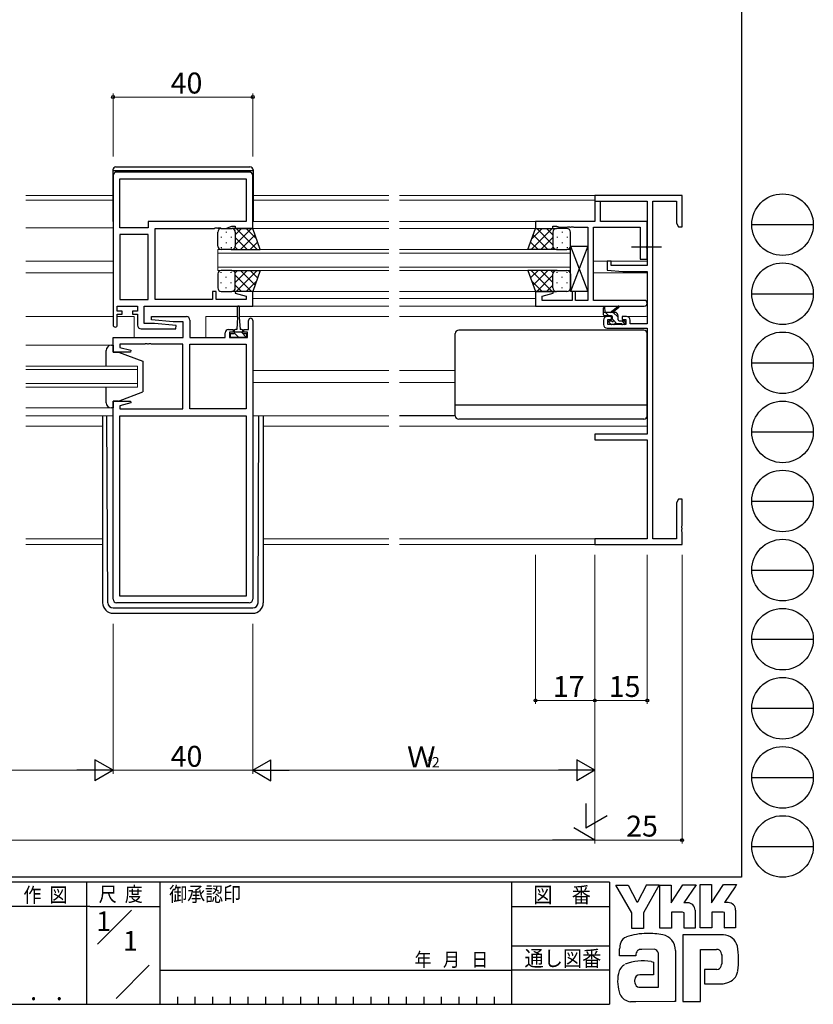
# Model space of a CAD drawing. Extents: x 0 to 793, y 0 to 564.
# Drawn here: x 566 to 793, y 0 to 282 of the extents above; entities that cross this region are included whole.
import ezdxf
from ezdxf.enums import TextEntityAlignment as Align

# ---------------------------------------------------------------- set-up
doc = ezdxf.new("R2010")
doc.units = 0
doc.linetypes.add('YCENTER_1', pattern=[13, 10, -1, 1, -1])
doc.layers.add('USER1', color=3, linetype='CONTINUOUS')
doc.layers.add('YKK_ZWAK', color=7, linetype='CONTINUOUS')
for name, color, linetype, lineweight in [('YKK_11', 7, 'CONTINUOUS', 30), ('YKK_12', 2, 'CONTINUOUS', 13), ('YKK_13', 4, 'CONTINUOUS', 30), ('YKK_D', 6, 'CONTINUOUS', 13)]:
    doc.layers.add(name, color=color, linetype=linetype, lineweight=lineweight)
doc.styles.get("Standard").update_dxf_attribs({"font": 'ROMANS.SHX', "bigfont": 'EXTFONT.SHX'})
doc.styles.add('YKK_OSSTYLE1', font='romans.shx', dxfattribs={"width": 0.9, "bigfont": 'EXTFONT.SHX'})

# ---------------------------------------------------------------- blocks, each defined once
blk = doc.blocks.new('A201')
at = {"layer": 'YKK_ZWAK', "color": 254, "linetype": 'Continuous'}
for p, q in [((571, 410), (571, 35)), ((571, 35), (21, 35)), ((544, 34), (21, 34)), ((437, 34), (437, 9)), ((452, 34), (452, 9)), ((524, 34), (524, 9)), ((544, 34), (544, 9)), ((548.59, 27.71), (545.31, 33.35)), ((545.31, 33.35), (547.82, 33.35)), ((547.82, 33.35), (549.62, 29.99)), ((551.6, 33.43), (549.77, 29.88)), ((554.19, 33.43), (550.95, 27.7)), ((551.6, 33.43), (554.19, 33.43)), ((554.33, 24.55), (554.33, 33.41)), ((554.33, 33.41), (556.63, 33.41)), ((556.63, 29.77), (559.04, 33.45)), ((556.63, 33.41), (556.63, 29.77)), ((559.04, 33.45), (561.77, 33.45)), ((561.77, 33.45), (559.24, 29.78)), ((562.55, 24.63), (562.55, 33.49)), ((562.55, 33.49), (564.89, 33.49)), ((564.89, 29.78), (567.34, 33.49)), ((564.89, 33.49), (564.89, 29.78)), ((567.34, 33.49), (570.04, 33.49)), ((569.77, 33.02), (567.54, 29.84)), ((570.04, 33.49), (569.77, 33.02)), ((549.62, 29.99), (549.77, 29.88)), ((559.99, 29.78), (559.24, 29.78)), ((561.53, 28.24), (561.53, 24.61)), ((568.29, 29.84), (567.54, 29.84)), ((569.83, 28.24), (569.83, 24.65)), ((548.59, 24.53), (548.59, 27.71)), ((550.95, 27.7), (550.95, 24.53)), ((558.98, 27.87), (556.7, 27.87)), ((556.7, 27.87), (556.7, 24.55)), ((559.29, 27.75), (558.98, 27.87)), ((559.29, 24.61), (559.29, 27.75)), ((567.26, 27.89), (564.99, 27.89)), ((564.99, 27.89), (564.99, 24.63)), ((567.57, 27.77), (567.26, 27.89)), ((567.57, 24.65), (567.57, 27.77)), ((550.95, 24.53), (548.59, 24.53)), ((556.7, 24.55), (554.33, 24.55)), ((561.53, 24.61), (559.29, 24.61)), ((564.99, 24.63), (562.55, 24.63)), ((567.57, 24.68), (567.61, 24.65)), ((569.83, 24.65), (567.57, 24.65)), ((559.02, 23.22), (559.02, 9.57)), ((567.3, 23.22), (559.02, 23.22)), ((524, 21), (544, 21)), ((546.08, 18.95), (546.08, 20.33)), ((553.25, 20.28), (550.61, 20.23)), ((562.61, 9.57), (562.61, 20.24)), ((562.61, 20.24), (565.93, 20.24)), ((549.41, 18.95), (546.08, 18.95)), ((554.02, 12.52), (554.02, 19.47)), ((557.51, 20.01), (557.51, 9.59)), ((566.98, 19.17), (566.99, 17.29)), ((552.55, 17.73), (553.05, 17.62)), ((553.05, 17.62), (553.05, 15.05)), ((566.01, 16.15), (563.48, 16.15)), ((563.48, 16.15), (563.48, 13.2)), ((452, 16), (524, 16)), ((553.05, 15.05), (550.2, 15.05)), ((550, 12.52), (554.02, 12.52)), ((553.71, 12.52), (553.96, 12.52)), ((554.02, 12.52), (554.02, 12.52)), ((563.48, 13.2), (567.28, 13.2)), ((567.28, 13.2), (568.06, 13.37)), ((21, 9), (544, 9)), ((549.41, 9.53), (548.34, 9.53)), ((557.28, 9.55), (549.41, 9.53)), ((557.51, 9.59), (557.28, 9.55)), ((559.02, 9.57), (562.05, 9.57)), ((562.05, 9.57), (562.61, 9.57))]:
    blk.add_line(p, q, dxfattribs=at)
at = {"layer": 'YKK_ZWAK', "color": 8, "linetype": 'Continuous'}
for p, q in [((573.13, 168.56), (585.73, 168.56)), ((573.13, 154.42), (585.73, 154.42)), ((573.13, 140.28), (585.73, 140.28)), ((573.13, 126.14), (585.73, 126.14)), ((573.13, 112), (585.73, 112)), ((573.13, 97.86), (585.73, 97.86)), ((573.13, 83.72), (585.73, 83.72)), ((573.13, 69.58), (585.73, 69.58)), ((573.13, 55.44), (585.73, 55.44)), ((573.13, 41.3), (585.73, 41.3))]:
    blk.add_line(p, q, dxfattribs=at)
at = {"layer": 'YKK_ZWAK', "color": 131, "linetype": 'Continuous'}
for p, q in [((437.7, 29), (389, 29)), ((437.7, 29), (452, 29)), ((439.26, 21.33), (446.19, 28.25)), ((524, 29), (544, 29)), ((443.05, 10.18), (449.85, 16.98)), ((544, 16), (524, 16)), ((455.6, 10.5), (455.6, 9)), ((459.2, 10.5), (459.2, 9)), ((462.8, 10.5), (462.8, 9)), ((466.4, 10.5), (466.4, 9)), ((470, 10.5), (470, 9)), ((473.6, 10.5), (473.6, 9)), ((477.2, 10.5), (477.2, 9)), ((480.8, 10.5), (480.8, 9)), ((484.4, 10.5), (484.4, 9)), ((488, 10.5), (488, 9)), ((491.6, 10.5), (491.6, 9)), ((495.2, 10.5), (495.2, 9)), ((498.8, 10.5), (498.8, 9)), ((502.4, 10.5), (502.4, 9)), ((506, 10.5), (506, 9)), ((509.6, 10.5), (509.6, 9)), ((513.2, 10.5), (513.2, 9)), ((516.8, 10.5), (516.8, 9)), ((520.4, 10.5), (520.4, 9))]:
    blk.add_line(p, q, dxfattribs=at)
at = {"layer": 'YKK_ZWAK', "color": 8, "linetype": 'Continuous'}
for centre in [(579.43, 168.56), (579.43, 154.42), (579.43, 140.28), (579.43, 126.14), (579.43, 112), (579.43, 97.86), (579.43, 83.72), (579.43, 69.58), (579.43, 55.44), (579.43, 41.3)]:
    blk.add_circle(centre, 6.3, dxfattribs=at)
at = {"layer": 'YKK_ZWAK', "color": 254, "linetype": 'Continuous'}
for centre, radius, start, end in [((559.99, 28.24), 1.54, 0.0017, 89.996), ((568.29, 28.29), 1.54, 0.0017, 89.996), ((548, 21.1), 1.75, 109.0213, 161.5126), ((551.66, 10.86), 12.63, 89.8916, 109.3085), ((552.03, 8.67), 14.82, 78.7801, 91.4694), ((554.38, 20.07), 3.18, 40.6642, 80.3169), ((567.19, 20.11), 3.1, 14.4457, 87.0875), ((549.69, 20.31), 3.6, 158.4108, 179.7178), ((550.51, 19.02), 1.21, 85.5055, 126.7804), ((552.9, 19.18), 1.16, 14.7552, 72.4499), ((554.22, 20.08), 3.29, 358.7806, 38.7656), ((566.05, 19.37), 0.878, 16.4312, 96.9166), ((555.55, 18.15), 14.9, 350.9903, 10.6762), ((550.91, 18.99), 1.51, 138.4638, 181.7136), ((564.38, 18.85), 2.62, 4.9342, 17.0355), ((548.59, 14.77), 2.79, 121.8271, 169.0847), ((550.8, 8.39), 9.51, 79.381, 112.0583), ((566.01, 17.08), 0.933, 269.9547, 342.9014), ((564.36, 17.54), 2.64, 343.6902, 354.7536), ((553.61, 13.72), 7.92, 168.7637, 199.8008), ((550.21, 14.01), 1.03, 90.3395, 178.0364), ((567.24, 16.32), 3.07, 285.4429, 349.9045), ((550.84, 13.77), 1.69, 171.082, 216.7192), ((550.18, 13.6), 1.09, 230.9728, 260.7549), ((548.6, 12.25), 2.73, 207.3144, 263.5946)]:
    blk.add_arc(centre, radius, start, end, dxfattribs=at)
at = {"layer": 'YKK_ZWAK', "color": 131, "linetype": 'Continuous', "style": 'YKK_OSSTYLE1', "width": 0.9}
for s, height, p in [('作  図', 3, (424.09, 29.88)), ('尺  度', 3, (439.51, 30.04)), ('御承認印', 3, (453.91, 30.05)), ('図\u3000番', 3.2, (528.43, 29.81)), ('通し図番', 3.2, (526.63, 16.8)), ('年   月   日', 2.828, (504.13, 16.74)), (' ． ．', 3.5, (424.18, 9.75))]:
    blk.add_text(s, height=height, dxfattribs=at).set_placement(p)

msp = doc.modelspace()

# ---------------------------------------------------------------- linework, layer by layer
at = {"layer": 'YKK_11', "linetype": 'ByBlock', "lineweight": -2, "ltscale": 0.5}
for p, q in [((592.83, 237.45), (592.83, 194.65)), ((631.83, 238.45), (593.83, 238.45)), ((632.83, 222.25), (632.83, 237.45)), ((594.76, 236.52), (630.9, 236.52)), ((594.76, 236.52), (630.9, 236.52)), ((594.76, 222.45), (594.76, 236.52)), ((630.9, 236.52), (630.9, 224.25)), ((755.83, 231.75), (730.83, 231.75)), ((730.83, 231.75), (730.83, 230.12)), ((755.83, 222.75), (755.83, 231.75)), ((730.83, 230.12), (745.83, 230.12)), ((732.46, 230.05), (730.83, 230.05)), ((730.83, 230.05), (730.83, 224.25)), ((732.46, 224.25), (732.46, 230.05)), ((745.83, 230.12), (745.83, 211.65)), ((747.46, 133.38), (747.46, 230.12)), ((747.46, 230.12), (754.2, 230.12)), ((754.2, 230.12), (754.2, 223.84)), ((630.9, 224.25), (602.83, 224.25)), ((602.83, 224.25), (602.83, 222.45)), ((625.1, 222.32), (626.83, 222.95)), ((626.83, 222.95), (627.83, 222.95)), ((627.83, 222.95), (627.83, 222.25)), ((730.83, 224.25), (713.83, 224.25)), ((713.83, 224.25), (713.83, 222.25)), ((718.83, 222.25), (718.83, 222.95)), ((718.83, 222.95), (719.83, 222.95)), ((719.83, 222.95), (720.74, 222.62)), ((745.83, 224.25), (732.46, 224.25)), ((745.83, 217.4), (745.83, 224.25)), ((754.2, 223.84), (754.83, 222.75)), ((602.83, 222.45), (594.76, 222.45)), ((594.76, 220.52), (594.76, 201.98)), ((594.76, 220.52), (594.76, 201.98)), ((602.83, 220.52), (594.76, 220.52)), ((602.83, 201.98), (602.83, 220.52)), ((604.83, 201.98), (604.83, 222.32)), ((604.83, 222.32), (621.87, 222.32)), ((621.87, 222.32), (622.05, 222.44)), ((622.05, 222.44), (622.6, 222.44)), ((622.6, 222.44), (622.79, 222.32)), ((622.79, 222.32), (622.87, 222.32)), ((622.87, 222.32), (623.05, 222.44)), ((623.05, 222.44), (623.6, 222.44)), ((623.6, 222.44), (623.79, 222.32)), ((623.79, 222.32), (625.1, 222.32)), ((627.83, 222.25), (632.83, 222.25)), ((713.83, 222.25), (718.83, 222.25)), ((720.74, 222.62), (722.87, 222.62)), ((722.87, 222.62), (723.05, 222.74)), ((723.05, 222.74), (723.6, 222.74)), ((723.6, 222.74), (723.79, 222.62)), ((723.79, 222.62), (723.87, 222.62)), ((723.87, 222.62), (724.05, 222.74)), ((724.05, 222.74), (724.6, 222.74)), ((724.6, 222.74), (724.79, 222.62)), ((724.79, 222.62), (728.83, 222.62)), ((728.83, 222.62), (728.83, 201.68)), ((730.46, 201.68), (730.46, 222.62)), ((730.46, 222.62), (743.83, 222.62)), ((743.83, 222.62), (743.83, 213.45)), ((754.83, 222.75), (755.83, 222.75)), ((745.71, 217.22), (745.83, 217.4)), ((745.71, 216.67), (745.71, 217.22)), ((745.83, 216.49), (745.71, 216.67)), ((745.83, 213.45), (745.83, 216.49)), ((735.53, 212.95), (734.33, 212.95)), ((734.33, 212.95), (734.33, 210.34)), ((735.53, 211.65), (735.53, 212.95)), ((745.83, 211.65), (735.53, 211.65)), ((743.83, 213.45), (745.83, 213.45)), ((734.33, 210.34), (738.83, 209.95)), ((738.83, 209.95), (745.83, 209.95)), ((745.83, 209.95), (745.83, 194.95)), ((622.33, 204.25), (621.33, 204.25)), ((621.33, 204.25), (621.33, 201.98)), ((622.33, 201.98), (622.33, 204.25)), ((627.87, 204.25), (627.8, 203.72)), ((627.8, 203.72), (630.9, 202.89)), ((632.83, 204.25), (627.87, 204.25)), ((632.83, 200.05), (632.83, 204.25)), ((718.79, 204.25), (713.83, 204.25)), ((713.83, 204.25), (713.83, 200.05)), ((715.73, 202.88), (718.86, 203.72)), ((718.86, 203.72), (718.79, 204.25)), ((725.33, 204.25), (724.33, 204.25)), ((724.33, 204.25), (724.33, 201.68)), ((725.33, 201.68), (725.33, 204.25)), ((594.76, 201.98), (602.83, 201.98)), ((621.33, 201.98), (604.83, 201.98)), ((630.9, 201.98), (622.33, 201.98)), ((630.9, 202.89), (630.9, 201.98)), ((715.73, 201.68), (715.73, 202.88)), ((724.33, 201.68), (715.73, 201.68)), ((728.83, 201.68), (725.33, 201.68)), ((745.01, 201.68), (730.46, 201.68)), ((594.03, 198.55), (594.03, 200.05)), ((594.03, 200.05), (599.83, 200.05)), ((595.43, 198.55), (594.03, 198.55)), ((594.03, 194.65), (594.03, 197.75)), ((594.03, 197.75), (595.43, 197.75)), ((595.43, 197.75), (595.43, 198.55)), ((599.83, 198.55), (598.43, 198.55)), ((598.43, 198.55), (598.43, 197.75)), ((598.43, 197.75), (599.83, 197.75)), ((599.83, 200.05), (599.83, 198.55)), ((599.83, 197.75), (599.83, 194.55)), ((601.76, 195.05), (601.76, 200.05)), ((601.76, 200.05), (632.83, 200.05)), ((713.83, 200.05), (745.01, 200.05)), ((604.64, 195.05), (601.76, 195.05)), ((603.81, 196.09), (603.85, 197.05)), ((610.02, 195.55), (603.81, 196.09)), ((603.85, 197.05), (613.83, 197.05)), ((610.85, 194.5), (604.64, 195.05)), ((612.9, 195.55), (610.02, 195.55)), ((612.9, 191.05), (612.9, 195.55)), ((614.83, 196.05), (614.83, 191.05)), ((631.63, 193.35), (631.63, 195.95)), ((632.83, 195.95), (632.83, 116.05)), ((733.33, 196.05), (733.33, 194.75)), ((735.63, 197.05), (734.33, 197.05)), ((734.53, 194.75), (734.53, 196.25)), ((734.53, 196.25), (735.63, 196.25)), ((739.73, 194.75), (734.53, 194.75)), ((735.63, 196.25), (735.63, 197.05)), ((739.93, 197.05), (738.63, 197.05)), ((738.63, 197.05), (738.63, 196.25)), ((738.63, 196.25), (739.73, 196.25)), ((739.73, 196.25), (739.73, 194.75)), ((740.93, 194.95), (740.93, 196.05)), ((745.83, 194.95), (740.93, 194.95)), ((600.83, 193.55), (610.81, 193.55)), ((610.81, 193.55), (610.85, 194.5)), ((624.93, 191.05), (624.93, 192.35)), ((625.93, 193.35), (627.23, 193.35)), ((627.23, 192.55), (626.13, 192.55)), ((626.13, 192.55), (626.13, 191.05)), ((627.23, 193.35), (627.23, 192.55)), ((630.23, 192.55), (630.23, 193.35)), ((630.23, 193.35), (631.63, 193.35)), ((631.33, 192.55), (630.23, 192.55)), ((631.33, 191.05), (631.33, 192.55)), ((734.33, 193.75), (745.83, 193.75)), ((745.83, 193.75), (745.83, 163.38)), ((592.83, 186.85), (592.83, 191.05)), ((592.83, 191.05), (612.9, 191.05)), ((601.87, 189.12), (594.76, 189.12)), ((594.76, 189.12), (594.76, 188.2)), ((602.05, 189.24), (601.87, 189.12)), ((602.6, 189.24), (602.05, 189.24)), ((602.79, 189.12), (602.6, 189.24)), ((602.87, 189.12), (602.79, 189.12)), ((603.05, 189.24), (602.87, 189.12)), ((603.6, 189.24), (603.05, 189.24)), ((603.79, 189.12), (603.6, 189.24)), ((612.83, 189.12), (603.79, 189.12)), ((612.83, 170.58), (612.83, 189.12)), ((614.83, 191.05), (624.93, 191.05)), ((614.83, 170.58), (614.83, 189.12)), ((614.83, 189.12), (630.9, 189.12)), ((626.13, 191.05), (631.33, 191.05)), ((630.9, 189.12), (630.9, 170.58)), ((630.9, 189.12), (630.9, 170.58)), ((597.79, 186.85), (592.83, 186.85)), ((594.76, 188.2), (597.86, 187.37)), ((597.86, 187.37), (597.79, 186.85)), ((592.83, 116.05), (592.83, 172.85)), ((592.83, 172.85), (597.79, 172.85)), ((597.86, 172.32), (594.76, 171.49)), ((597.79, 172.85), (597.86, 172.32)), ((594.76, 171.49), (594.76, 170.58)), ((594.76, 170.58), (612.83, 170.58)), ((630.9, 170.58), (614.83, 170.58)), ((594.76, 116.98), (594.76, 168.65)), ((594.76, 116.98), (594.76, 168.65)), ((594.76, 168.65), (630.9, 168.65)), ((630.9, 168.65), (630.9, 116.98)), ((745.83, 163.38), (730.83, 163.38)), ((730.83, 163.38), (730.83, 161.75)), ((730.83, 161.75), (745.83, 161.75)), ((745.83, 161.75), (745.83, 133.38)), ((754.83, 144.75), (754.2, 143.65)), ((755.83, 144.75), (754.83, 144.75)), ((755.83, 137.2), (755.83, 144.75)), ((754.2, 143.65), (754.2, 133.38)), ((755.71, 137.02), (755.83, 137.2)), ((755.71, 136.47), (755.71, 137.02)), ((755.83, 136.29), (755.71, 136.47)), ((755.71, 136.02), (755.83, 136.2)), ((755.71, 135.47), (755.71, 136.02)), ((755.83, 135.29), (755.71, 135.47)), ((755.83, 136.2), (755.83, 136.29)), ((745.83, 133.38), (730.83, 133.38)), ((730.83, 133.38), (730.83, 131.75)), ((754.2, 133.38), (747.46, 133.38)), ((755.83, 131.75), (755.83, 135.29)), ((730.83, 131.75), (755.83, 131.75)), ((630.9, 116.98), (594.76, 116.98)), ((631.83, 115.05), (593.83, 115.05))]:
    msp.add_line(p, q, dxfattribs=at)
for centre, radius, start, end in [((593.83, 237.45), 1, 90, 180), ((631.83, 237.45), 1, 0, 90), ((745.01, 200.86), 0.815, 270, 90), ((613.83, 196.05), 1, 0, 90), ((632.23, 195.95), 0.6, 360, 180), ((734.33, 196.05), 1, 90, 180), ((734.33, 194.75), 1, 180, 270), ((739.93, 196.05), 1, 0, 90), ((593.43, 194.65), 0.6, 180, 0), ((600.83, 194.55), 1, 180, 270), ((625.93, 192.35), 1, 90, 180), ((593.83, 116.05), 1, 180, 270), ((631.83, 116.05), 1, 270, 360)]:
    msp.add_arc(centre, radius, start, end, dxfattribs=at)
at = {"layer": 'YKK_12', "ltscale": 1.5}
for p, q in [((592.73, 231.75), (567.83, 231.75)), ((671.83, 231.75), (632.93, 231.75)), ((731.13, 231.75), (674.83, 231.75)), ((567.83, 230.35), (592.73, 230.35)), ((632.93, 230.35), (671.83, 230.35)), ((674.83, 230.35), (730.83, 230.35)), ((632.83, 224.25), (671.83, 224.24)), ((714.13, 224.25), (674.83, 224.25)), ((592.83, 222.45), (567.83, 222.45)), ((632.33, 222.25), (671.83, 222.24)), ((714.33, 222.25), (674.83, 222.25)), ((671.83, 216.24), (622.83, 216.24)), ((622.83, 216.24), (622.83, 210.24)), ((622.83, 215.24), (671.83, 215.24)), ((674.83, 216.24), (723.83, 216.24)), ((723.83, 215.24), (674.83, 215.24)), ((723.83, 216.24), (723.83, 210.24)), ((592.83, 212.95), (567.83, 212.95)), ((745.83, 212.95), (730.46, 212.95)), ((592.83, 209.55), (567.83, 209.55)), ((671.83, 211.24), (622.83, 211.24)), ((622.83, 210.24), (671.83, 210.24)), ((674.83, 211.24), (723.83, 211.24)), ((723.83, 210.24), (674.83, 210.24)), ((745.83, 209.55), (730.46, 209.55)), ((632.33, 204.25), (671.83, 204.25)), ((714.33, 204.25), (674.83, 204.25)), ((632.83, 202.24), (671.83, 202.25)), ((713.83, 202.24), (674.83, 202.25)), ((632.33, 200.05), (671.83, 200.04)), ((714.33, 200.05), (674.83, 200.05)), ((592.83, 197.05), (567.83, 197.05)), ((598.9, 197.05), (594.03, 197.05)), ((598.9, 197.05), (598.9, 191.15)), ((628.48, 197.05), (619.4, 197.05)), ((619.4, 197.05), (619.4, 191.15)), ((671.83, 197.05), (628.97, 197.05)), ((734.33, 197.05), (674.83, 197.05)), ((745.83, 197.05), (739.93, 197.05)), ((592.83, 188.85), (567.83, 188.85)), ((599.83, 182.85), (567.83, 182.85)), ((567.83, 181.85), (599.83, 181.85)), ((599.83, 176.85), (599.83, 182.85)), ((671.83, 181.55), (632.83, 181.55)), ((690.83, 181.55), (674.83, 181.55)), ((599.83, 177.85), (567.83, 177.85)), ((671.83, 178.15), (632.83, 178.15)), ((690.83, 178.15), (674.83, 178.15)), ((567.83, 176.85), (599.83, 176.85)), ((592.83, 170.85), (567.83, 170.85)), ((592.83, 168.65), (567.83, 168.65)), ((632.83, 168.65), (671.83, 168.65)), ((674.83, 168.65), (690.83, 168.65)), ((589.83, 165.65), (567.83, 165.65)), ((671.83, 165.65), (635.83, 165.65)), ((745.83, 165.65), (674.83, 165.65)), ((589.83, 133.38), (567.83, 133.38)), ((671.83, 133.38), (635.83, 133.38)), ((745.53, 133.38), (674.83, 133.38)), ((589.83, 131.75), (567.83, 131.75)), ((671.83, 131.75), (635.83, 131.75)), ((731.13, 131.75), (674.83, 131.75))]:
    msp.add_line(p, q, dxfattribs=at)
at = {"layer": 'YKK_13', "ltscale": 1.5}
for p, q in [((593.63, 239.95), (632.03, 239.95)), ((592.73, 239.05), (592.73, 224.25)), ((632.93, 238.75), (592.73, 238.75)), ((632.93, 239.05), (632.93, 224.25)), ((592.73, 224.25), (592.83, 224.25)), ((632.93, 224.25), (632.83, 224.25)), ((622.83, 217.24), (622.83, 221.24)), ((623.83, 222.24), (626.83, 222.24)), ((625.2, 221.32), (625.2, 221.12)), ((632.83, 222.24), (626.83, 222.24)), ((627.83, 217.62), (632.45, 222.24)), ((627.83, 220.45), (629.62, 222.24)), ((627.83, 221.24), (627.83, 217.64)), ((627.83, 220.84), (627.83, 217.24)), ((628.1, 222.24), (634.1, 216.24)), ((629.28, 216.24), (633.48, 220.44)), ((630.93, 222.24), (633.89, 219.28)), ((634.98, 216.24), (632.83, 222.24)), ((711.68, 216.25), (713.83, 222.25)), ((718.56, 222.25), (712.56, 216.25)), ((715.73, 222.25), (712.77, 219.28)), ((717.38, 216.25), (713.18, 220.44)), ((713.83, 222.25), (719.83, 222.25)), ((718.83, 217.62), (714.21, 222.25)), ((718.83, 220.45), (717.03, 222.25)), ((718.83, 221.25), (718.83, 217.65)), ((718.83, 220.85), (718.83, 217.25)), ((722.83, 222.25), (719.83, 222.25)), ((721.46, 221.33), (721.46, 221.13)), ((723.83, 217.25), (723.83, 221.25)), ((623.78, 219.91), (623.78, 219.71)), ((625.2, 218.29), (625.2, 218.09)), ((626.61, 219.91), (626.61, 219.71)), ((627.83, 219.68), (631.27, 216.24)), ((632.11, 216.24), (634.22, 218.35)), ((714.55, 216.25), (712.44, 218.36)), ((718.83, 219.69), (715.39, 216.25)), ((720.05, 219.91), (720.05, 219.71)), ((721.46, 218.3), (721.46, 218.1)), ((722.88, 219.91), (722.88, 219.71)), ((728.83, 217.25), (723.83, 204.25)), ((723.83, 217.25), (728.83, 204.25)), ((723.83, 217.25), (728.83, 217.25)), ((723.83, 204.25), (723.83, 217.25)), ((728.83, 217.25), (728.83, 204.25)), ((623.78, 216.88), (623.78, 216.68)), ((626.83, 216.24), (623.83, 216.24)), ((626.61, 216.88), (626.61, 216.68)), ((626.61, 216.24), (634.98, 216.24)), ((627.78, 216.91), (628.44, 216.24)), ((720.05, 216.25), (711.68, 216.25)), ((718.88, 216.91), (718.21, 216.25)), ((719.83, 216.25), (722.83, 216.25)), ((720.05, 216.88), (720.05, 216.68)), ((722.88, 216.88), (722.88, 216.68)), ((622.83, 209.24), (622.83, 205.24)), ((623.78, 209.61), (623.78, 209.81)), ((626.83, 210.24), (623.83, 210.24)), ((626.61, 210.24), (634.98, 210.24)), ((626.61, 209.61), (626.61, 209.81)), ((627.78, 209.58), (628.44, 210.24)), ((627.83, 206.8), (631.27, 210.24)), ((627.83, 205.64), (627.83, 209.24)), ((627.83, 208.86), (632.45, 204.24)), ((627.83, 205.24), (627.83, 208.84)), ((628.1, 204.24), (634.1, 210.24)), ((629.28, 210.24), (633.48, 206.05)), ((632.11, 210.24), (634.22, 208.13)), ((634.98, 210.24), (632.83, 204.24)), ((720.05, 210.25), (711.68, 210.25)), ((711.68, 210.25), (713.83, 204.25)), ((714.55, 210.25), (712.44, 208.13)), ((718.56, 204.25), (712.56, 210.25)), ((717.38, 210.25), (713.18, 206.05)), ((718.83, 208.87), (714.21, 204.25)), ((718.83, 206.81), (715.39, 210.25)), ((718.88, 209.58), (718.21, 210.25)), ((718.83, 205.65), (718.83, 209.25)), ((718.83, 205.25), (718.83, 208.85)), ((719.83, 210.25), (722.83, 210.25)), ((720.05, 209.61), (720.05, 209.81)), ((722.88, 209.61), (722.88, 209.81)), ((723.83, 209.25), (723.83, 205.25)), ((623.78, 206.58), (623.78, 206.78)), ((625.2, 208.19), (625.2, 208.39)), ((626.61, 206.58), (626.61, 206.78)), ((627.83, 206.04), (629.62, 204.24)), ((630.93, 204.24), (633.89, 207.21)), ((715.73, 204.25), (712.77, 207.21)), ((718.83, 206.04), (717.03, 204.25)), ((720.05, 206.58), (720.05, 206.78)), ((721.46, 208.2), (721.46, 208.4)), ((722.88, 206.58), (722.88, 206.78)), ((623.83, 204.24), (626.83, 204.24)), ((625.2, 205.16), (625.2, 205.36)), ((632.83, 204.24), (626.83, 204.24)), ((713.83, 204.25), (719.83, 204.25)), ((722.83, 204.25), (719.83, 204.25)), ((721.46, 205.17), (721.46, 205.37)), ((728.83, 204.25), (723.83, 204.25)), ((628.48, 196.85), (628.48, 199.8)), ((628.98, 199.8), (628.98, 196.85)), ((733.33, 197.55), (733.33, 199.54)), ((736.53, 198.25), (733.33, 198.25)), ((733.63, 199.37), (733.83, 198.25)), ((735.23, 198.25), (737.45, 199.93)), ((735.83, 198.25), (737.65, 199.65)), ((628.48, 196.85), (628.23, 193.35)), ((628.98, 196.85), (629.23, 193.35)), ((735.63, 197.25), (733.63, 197.25)), ((735.42, 194.83), (734.92, 195.33)), ((735.13, 195.85), (735.47, 195.85)), ((736.23, 194.75), (735.63, 194.75)), ((735.93, 196.31), (735.93, 196.95)), ((738.53, 194.95), (736.43, 194.95)), ((737.53, 196.15), (737.53, 197.25)), ((737.83, 195.85), (739.23, 195.85)), ((739.23, 194.75), (738.73, 194.75)), ((739.53, 195.55), (739.53, 195.05)), ((626.43, 191.05), (626.43, 192.15)), ((626.43, 192.15), (627.48, 192.15)), ((627.48, 192.95), (627.48, 192.15)), ((627.48, 192.65), (629.98, 192.65)), ((628.23, 193.35), (627.88, 193.35)), ((629.58, 193.35), (629.23, 193.35)), ((629.98, 192.15), (629.98, 192.95)), ((629.98, 192.15), (631.03, 192.15)), ((631.03, 192.15), (631.03, 191.05)), ((690.83, 168.65), (690.83, 192.15)), ((744.83, 193.15), (691.83, 193.15)), ((745.83, 168.65), (745.83, 192.15)), ((631.03, 191.05), (626.43, 191.05)), ((590.83, 182.85), (590.83, 187.35)), ((592.33, 188.85), (592.83, 188.85)), ((592.83, 188.85), (592.83, 186.85)), ((592.83, 186.85), (594.33, 186.85)), ((594.33, 186.85), (601.33, 184.25)), ((601.33, 184.25), (601.33, 175.45)), ((590.83, 172.35), (590.83, 176.85)), ((594.33, 172.85), (601.33, 175.45)), ((594.33, 172.85), (592.83, 172.85)), ((592.83, 172.85), (592.83, 170.85)), ((592.83, 170.85), (592.33, 170.85)), ((745.83, 171.69), (690.83, 171.69)), ((589.83, 168.65), (589.83, 115.05)), ((591.32, 115.04), (591.04, 168.65)), ((634.34, 115.04), (634.62, 168.65)), ((635.83, 168.65), (635.83, 115.05)), ((690.83, 168.65), (674.83, 168.65)), ((744.83, 167.65), (691.83, 167.65)), ((592.82, 113.55), (632.84, 113.55)), ((592.83, 112.05), (632.83, 112.05))]:
    msp.add_line(p, q, dxfattribs=at)
at = {"layer": 'YKK_13', "linetype": 'YCENTER_1'}
msp.add_line((749.96, 216.95), (741.33, 216.95), dxfattribs=at)
at = {"layer": 'YKK_13', "linetype": 'Continuous', "ltscale": 1.5}
for p, q in [((734.87, 197.25), (733.87, 198.25)), ((737.53, 196.83), (736.12, 198.25)), ((736.06, 196.06), (735.98, 196.14)), ((737.17, 194.95), (736.14, 195.98)), ((739.48, 194.88), (738.52, 195.85)), ((628.73, 191.14), (627.48, 192.39)), ((631.03, 191.08), (629.47, 192.65)), ((626.58, 191.05), (626.43, 191.19)), ((628.82, 191.05), (628.73, 191.14))]:
    msp.add_line(p, q, dxfattribs=at)
at = {"layer": 'YKK_13', "ltscale": 1.5}
for centre, radius, start, end in [((593.63, 239.05), 0.9, 90, 180), ((632.03, 239.05), 0.9, 0, 90), ((623.83, 221.24), 1, 90, 180), ((626.83, 221.24), 1, 0, 90), ((626.83, 221.24), 1, 0, 90), ((719.83, 221.25), 1, 90, 180), ((719.83, 221.25), 1, 90, 180), ((722.83, 221.25), 1, 360, 90), ((623.83, 217.24), 1, 180, 270), ((626.83, 217.24), 1, 270, 0), ((626.83, 217.24), 1, 270, 0), ((719.83, 217.25), 1, 180, 270), ((719.83, 217.25), 1, 180, 270), ((722.83, 217.25), 1, 270, 360), ((623.83, 209.24), 1, 90, 180), ((626.83, 209.24), 1, 0, 90), ((626.83, 209.24), 1, 0, 90), ((719.83, 209.25), 1, 90, 180), ((719.83, 209.25), 1, 90, 180), ((722.83, 209.25), 1, 360, 90), ((623.83, 205.24), 1, 180, 270), ((626.83, 205.24), 1, 270, 0), ((626.83, 205.24), 1, 270, 0), ((719.83, 205.25), 1, 180, 270), ((719.83, 205.25), 1, 180, 270), ((722.83, 205.25), 1, 270, 360), ((628.73, 199.8), 0.25, 0, 180), ((733.53, 199.54), 0.2, 300, 180), ((733.63, 197.55), 0.3, 180, 270), ((736.53, 197.25), 1, 0, 90), ((737.63, 199.85), 0.2, 275.5829, 155.5829), ((735.13, 195.55), 0.3, 90, 225), ((735.63, 195.05), 0.3, 225, 270), ((735.47, 195.55), 0.3, 33.0557, 90), ((735.63, 196.95), 0.3, 0, 90), ((735.93, 195.85), 0.25, 213.0557, 56.9443), ((736.23, 196.31), 0.3, 180, 236.9443), ((736.23, 194.95), 0.2, 270, 0), ((737.83, 196.15), 0.3, 180, 270), ((738.73, 194.95), 0.2, 180, 270), ((739.23, 195.55), 0.3, 0, 90), ((739.23, 195.05), 0.3, 270, 0), ((627.88, 192.95), 0.4, 90, 180), ((629.58, 192.95), 0.4, 0, 90), ((691.83, 192.15), 1, 90, 180), ((744.83, 192.15), 1, 0, 90), ((592.33, 187.35), 1.5, 90, 180), ((592.33, 172.35), 1.5, 180, 270), ((691.83, 168.65), 1, 180, 270), ((744.83, 168.65), 1, 270, 0), ((592.83, 115.05), 3, 180, 270), ((592.82, 115.05), 1.5, 180.3016, 270), ((632.83, 115.05), 3, 270, 0), ((632.84, 115.05), 1.5, 270, 359.6984)]:
    msp.add_arc(centre, radius, start, end, dxfattribs=at)
at = {"layer": 'YKK_D', "ltscale": 1.5}
for p, q in [((592.83, 242.95), (592.83, 260.95)), ((592.83, 259.95), (632.83, 259.95)), ((632.83, 242.95), (632.83, 260.95)), ((713.83, 128.75), (713.83, 86.05)), ((730.83, 128.75), (730.83, 46.05)), ((730.83, 128.75), (730.83, 86.05)), ((730.83, 128.75), (730.83, 86.05)), ((730.83, 128.75), (730.83, 66.05)), ((730.83, 128.75), (730.83, 46.05)), ((745.83, 128.75), (745.83, 86.05)), ((755.83, 128.75), (755.83, 46.05)), ((592.83, 109.05), (592.83, 66.05)), ((592.83, 109.05), (592.83, 66.05)), ((632.83, 109.05), (632.83, 66.05)), ((632.83, 109.05), (632.83, 66.05)), ((730.83, 87.05), (713.83, 87.05)), ((745.83, 87.05), (730.83, 87.05)), ((387.83, 67.05), (586.83, 67.05)), ((592.83, 67.05), (632.83, 67.05)), ((638.83, 67.05), (724.83, 67.05)), ((250.83, 47.05), (723.83, 47.05)), ((730.83, 47.05), (755.83, 47.05))]:
    msp.add_line(p, q, dxfattribs=at)
at = {"layer": 'YKK_D', "lineweight": -2}
for p, q in [((592.83, 67.05), (587.63, 70.05)), ((587.63, 70.05), (587.63, 64.05)), ((632.83, 67.05), (638.03, 70.05)), ((638.03, 64.05), (638.03, 70.05)), ((730.83, 67.05), (725.63, 70.05)), ((725.63, 70.05), (725.63, 64.05)), ((592.83, 67.05), (582.44, 67.05)), ((592.83, 67.05), (587.63, 64.05)), ((632.83, 67.05), (638.03, 64.05)), ((632.83, 67.05), (643.22, 67.05)), ((730.83, 67.05), (720.44, 67.05)), ((730.83, 67.05), (725.63, 64.05)), ((728.25, 57.51), (728.25, 50.51)), ((734.32, 54.01), (728.25, 50.51)), ((730.83, 47.05), (724.77, 50.55)), ((730.83, 47.05), (718.71, 47.05))]:
    msp.add_line(p, q, dxfattribs=at)
at = {"layer": 'YKK_D', "linetype": 'ByBlock', "lineweight": -2}
for centre in [(592.83, 259.95), (632.83, 259.95), (713.83, 87.05), (730.83, 87.05), (730.83, 87.05), (745.83, 87.05), (755.83, 47.05)]:
    msp.add_circle(centre, 0.425, dxfattribs=at)

# ---------------------------------------------------------------- block references
at = {"layer": 'YKK_ZWAK', "xscale": 1.4, "yscale": 1.4, "zscale": 1.4}
msp.add_blockref('A201', (-26.6, -12.6), dxfattribs=at)

# ---------------------------------------------------------------- texts
at = {"layer": 'USER1', "color": 3}
msp.add_text('1', height=5.6, dxfattribs=at).set_placement((588, 21))
msp.add_text('1', height=5.6, dxfattribs=at).set_placement((597.8, 18.2), align=Align.MIDDLE_CENTER)
at = {"layer": 'YKK_D'}
for s, height, p in [('40', 6, (609.31, 260.95)), ('17', 6, (718.81, 88.05)), ('15', 6, (734.81, 88.05)), ('40', 6, (609.31, 68.05)), ('Ｗ', 6, (677.03, 67.85)), ('f2', 3, (682.79, 67.85)), ('25', 6, (739.81, 48.05))]:
    msp.add_text(s, height=height, dxfattribs=at).set_placement(p)

doc.saveas('drawing.dxf')
